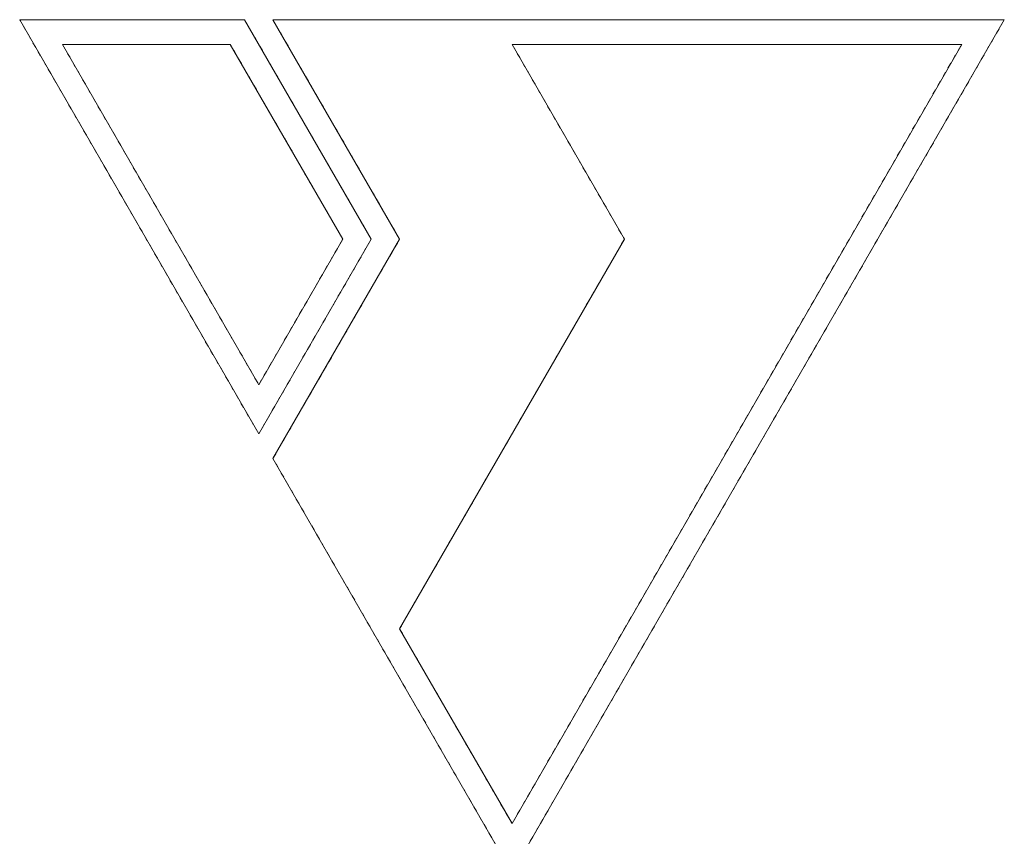
# Model space of a CAD drawing. Units: millimetres. Extents: x 546 to 3238, y -41 to 1532.
# Drawn here: x 846 to 866, y 729 to 745 of the extents above; entities that cross this region are included whole.
import ezdxf

# ---------------------------------------------------------------- set-up
doc = ezdxf.new("R2010")
doc.units = ezdxf.units.MM
doc.linetypes.add('LONG_DASH_DOTTED', pattern=[0.3001, 0.2362, -0.0295, 0.0049, -0.0295])
doc.layers.add('Overlay [based on Phantom Lines(Audipack-ISO)]', color=7, linetype='LONG_DASH_DOTTED', lineweight=18)
doc.layers.add('Visible Edges(Audipack-ISO)', color=7, linetype='Continuous', lineweight=18)

# ---------------------------------------------------------------- blocks, each defined once
blk = doc.blocks.new('P2806_Sheet_VIEW2')
at = {"layer": 'Visible Edges(Audipack-ISO)'}
for p, q in [((-10, 158.58), (-5.433, 158.58)), ((-5.144, 150.17), (-10, 158.58)), ((-5.433, 158.58), (-2.861, 154.125)), ((-2.283, 154.125), (-4.856, 158.58)), ((-4.856, 158.58), (10, 158.58)), ((10, 158.58), (0, 141.26)), ((-9.134, 158.08), (-5.144, 151.17)), ((-5.722, 158.08), (-9.134, 158.08)), ((-3.438, 154.125), (-5.722, 158.08)), ((0, 142.26), (9.134, 158.08)), ((0, 158.08), (2.283, 154.125)), ((9.134, 158.08), (0, 158.08)), ((-2.861, 154.125), (-5.144, 150.17)), ((-5.144, 151.17), (-3.438, 154.125)), ((-4.856, 149.67), (-2.283, 154.125)), ((2.283, 154.125), (-2.283, 146.215)), ((0, 141.26), (-4.856, 149.67)), ((-2.283, 146.215), (0, 142.26))]:
    blk.add_line(p, q, dxfattribs=at)
blk = doc.blocks.new('P2806_Sheet_VIEW2_OPEN')
at = {"layer": 'Overlay [based on Phantom Lines(Audipack-ISO)]', "ltscale": 0.473684}
for p, q in [((-10, 158.58), (-5.433, 158.58)), ((-5.144, 150.17), (-10, 158.58)), ((-5.433, 158.58), (-2.861, 154.125)), ((-2.283, 154.125), (-4.856, 158.58)), ((-4.856, 158.58), (10, 158.58)), ((10, 158.58), (0, 141.26)), ((-9.134, 158.08), (-5.144, 151.17)), ((-5.722, 158.08), (-9.134, 158.08)), ((-3.438, 154.125), (-5.722, 158.08)), ((0, 142.26), (9.134, 158.08)), ((0, 158.08), (2.283, 154.125)), ((9.134, 158.08), (0, 158.08)), ((-2.861, 154.125), (-5.144, 150.17)), ((-5.144, 151.17), (-3.438, 154.125)), ((-4.856, 149.67), (-2.283, 154.125)), ((2.283, 154.125), (-2.283, 146.215)), ((0, 141.26), (-4.856, 149.67)), ((-2.283, 146.215), (0, 142.26))]:
    blk.add_line(p, q, dxfattribs=at)

msp = doc.modelspace()

# ---------------------------------------------------------------- block references
for name in ['P2806_Sheet_VIEW2', 'P2806_Sheet_VIEW2_OPEN']:
    msp.add_blockref(name, (855.969, 586.912))

doc.saveas('drawing.dxf')
